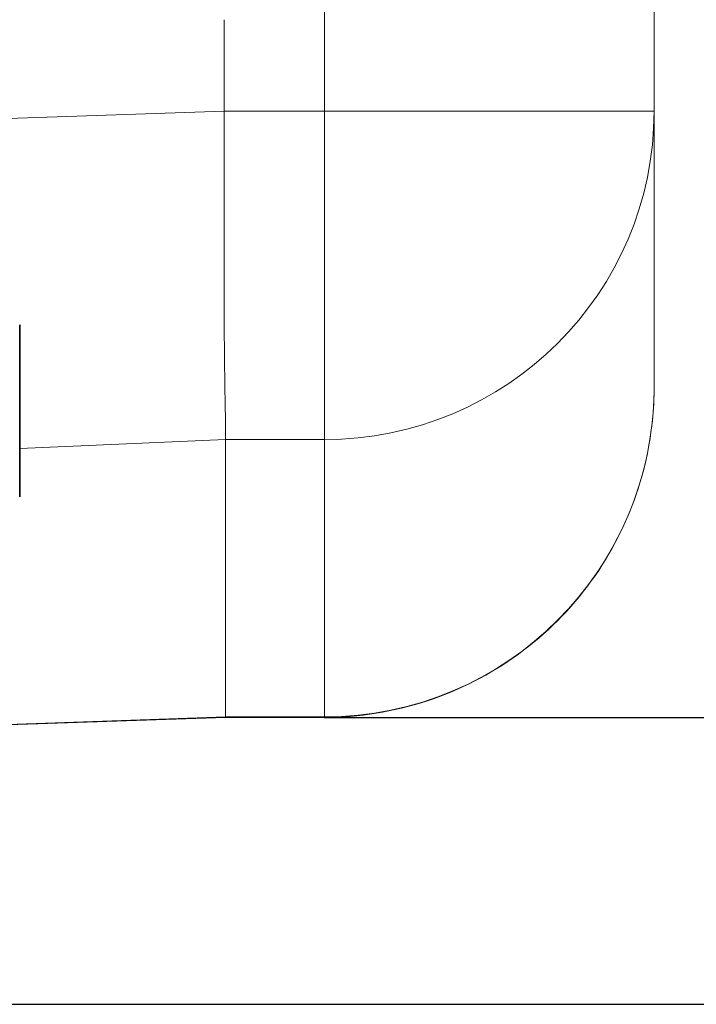
# Model space of a CAD drawing. Units: millimetres. Extents: x 4967 to 6101, y -1035 to -323.
# Drawn here: x 6022 to 6045, y -383 to -349 of the extents above; entities that cross this region are included whole.
import ezdxf

# ---------------------------------------------------------------- set-up
doc = ezdxf.new("R2010")
doc.units = ezdxf.units.MM
doc.header["$LTSCALE"] = 4
for name, color, linetype, lineweight in [('Kóta (ISO)', 3, 'Continuous', 25), ('Obrys', 7, 'Continuous', 18), ('Viditelná (ISO)', 7, 'Continuous', 35)]:
    doc.layers.add(name, color=color, linetype=linetype, lineweight=lineweight)
doc.layers.add('Šrafy (ISO)', color=6, linetype='Continuous', lineweight=9, true_color=0xff00ff)
doc.styles.add('Text poznámky (ISO)', font='tahoma.ttf')
doc.dimstyles.new('Výchozí (ISO)', dxfattribs={"dimscale": 2.5, "dimtxt": 3.5, "dimasz": 2.5, "dimexe": 1, "dimexo": 0, "dimgap": 0.762, "dimtad": 1, "dimrnd": 1e-08, "dimtxsty": 'Text poznámky (ISO)', "dimcen": 0.09, "dimdle": 10, "dimclrd": 256, "dimclre": 256, "dimclrt": 256, "dimazin": 2, "dimtfac": 1.001486, "dimtmove": 0, "dimatfit": 3, "dimfxl": 1, "dimtolj": 1, "dimlwd": -1, "dimlwe": -1, "dimarcsym": 0})

# ---------------------------------------------------------------- blocks, each defined once
blk = doc.blocks.new('*D6')
at = {"layer": 'Defpoints', "color": 0}
for p in [(5542.144, -323.471), (6098.151, -323.471), (5542.144, -383.311)]:
    blk.add_point(p, dxfattribs=at)
at = {"layer": 'Kóta (ISO)'}
for p, q in [((5542.144, -323.471), (6100.651, -323.471)), ((6098.151, -377.061), (6098.151, -329.721)), ((5542.144, -383.311), (6100.651, -383.311))]:
    blk.add_line(p, q, dxfattribs=at)
for points in [[(6097.109, -329.721), (6099.192, -329.721), (6098.151, -323.471)], [(6097.109, -377.061), (6099.192, -377.061), (6098.151, -383.311)]]:
    blk.add_solid(points, dxfattribs=at)
at = {"layer": 'Kóta (ISO)', "insert": (6091.691, -353.391), "char_height": 8.75, "attachment_point": 5, "rotation": 90, "style": 'Text poznámky (ISO)'}
blk.add_mtext('\\A1;60', dxfattribs=at)
blk = doc.blocks.new('*D5')
at = {"layer": 'Defpoints', "color": 0}
for p in [(6032.144, -323.311), (6080.144, -323.311), (6032.144, -373.298)]:
    blk.add_point(p, dxfattribs=at)
at = {"layer": 'Kóta (ISO)'}
for p, q in [((6032.144, -323.311), (6082.644, -323.311)), ((6080.144, -367.048), (6080.144, -329.561)), ((6032.144, -373.298), (6082.644, -373.298))]:
    blk.add_line(p, q, dxfattribs=at)
for points in [[(6079.103, -329.561), (6081.186, -329.561), (6080.144, -323.311)], [(6079.103, -367.048), (6081.186, -367.048), (6080.144, -373.298)]]:
    blk.add_solid(points, dxfattribs=at)
at = {"layer": 'Kóta (ISO)', "insert": (6073.685, -348.304), "char_height": 8.75, "attachment_point": 5, "rotation": 90, "style": 'Text poznámky (ISO)'}
blk.add_mtext('\\A1;50', dxfattribs=at)
blk = doc.blocks.new('A$C1D3B641F')
at = {"layer": 'Viditelná (ISO)'}
blk.add_line((34.368, 77.043), (34.368, 83.042), dxfattribs=at)

msp = doc.modelspace()

# ---------------------------------------------------------------- linework, layer by layer
at = {"layer": 'Obrys'}
for p, q in [((6032.144, -348.311), (6032.144, -352.147)), ((6043.644, -352.147), (6043.644, -348.311)), ((6028.644, -352.147), (6028.644, -348.954)), ((6028.644, -352.143), (6028.644, -348.954)), ((5994.644, -353.329), (6028.644, -352.143)), ((6032.144, -352.147), (6028.644, -352.147)), ((6028.644, -359.873), (6028.644, -352.147)), ((6032.144, -352.147), (6043.644, -352.147)), ((6032.144, -363.604), (6032.144, -352.147)), ((6043.644, -361.771), (6043.644, -352.147)), ((6028.697, -363.604), (6021.512, -363.92)), ((6028.697, -363.604), (6032.144, -363.604)), ((6028.697, -373.281), (6028.697, -363.604)), ((6032.144, -363.604), (6032.144, -373.281)), ((6012.144, -373.867), (6028.697, -373.281)), ((6012.144, -373.867), (6028.697, -373.298)), ((6032.144, -373.281), (6028.697, -373.281)), ((6032.144, -373.298), (6028.697, -373.298)), ((6032.144, -373.281), (6032.144, -373.298))]:
    msp.add_line(p, q, dxfattribs=at)
for centre, major_axis, ratio, start_param, end_param in [((6032.144, -352.147), (11.5, 0), 0.996195, 4.712389, 6.283185), ((6032.144, -361.771), (0, 11.51), 0.999165, 3.141593, 4.712389)]:
    msp.add_ellipse(centre, major_axis=major_axis, ratio=ratio, start_param=start_param, end_param=end_param, dxfattribs=at)
for points in [[(6028.644, -359.873), (6028.697, -363.283), (6028.696, -363.516), (6028.697, -363.604)], [(6028.697, -373.281), (6028.697, -373.293), (6028.697, -373.296), (6028.697, -373.298)]]:
    msp.add_open_spline(points, degree=3, dxfattribs=at)
msp.add_open_spline([(6032.144, -373.298), (6033.351, -373.298), (6034.556, -373.106), (6036.849, -372.358), (6037.936, -371.802), (6039.885, -370.381), (6040.746, -369.516), (6042.16, -367.563), (6042.712, -366.475), (6043.454, -364.181), (6043.644, -362.976), (6043.644, -361.771)], degree=3, knots=[0, 0, 0, 0, 0.314159, 0.314159, 0.628319, 0.628319, 0.942478, 0.942478, 1.256637, 1.256637, 1.570796, 1.570796, 1.570796, 1.570796], dxfattribs=at)

# ---------------------------------------------------------------- block references
at = {"layer": 'Šrafy (ISO)'}
msp.add_blockref('A$C1D3B641F', (5987.144, -442.647), dxfattribs=at)

# ---------------------------------------------------------------- dimensions: what is measured, and where the dimension line sits
at = {"layer": 'Kóta (ISO)'}
dim = msp.add_linear_dim(base=(6098.151, -323.471), p1=(5542.144, -383.311), p2=(5542.144, -323.471), angle=90, dimstyle='Výchozí (ISO)', override={"dimdec": 0, "dimtofl": 0, "dimatfit": 1}, dxfattribs=at)
dim.commit()
dim.dimension.update_dxf_attribs({"geometry": '*D6', "text_midpoint": (6098.151, -353.391), "dimtype": 128})
dim = msp.add_linear_dim(base=(6080.144, -323.311), p1=(6032.144, -373.298), p2=(6032.144, -323.311), angle=90, dimstyle='Výchozí (ISO)', override={"dimdec": 0, "dimtofl": 0, "dimatfit": 1}, dxfattribs=at)
dim.commit()
dim.dimension.update_dxf_attribs({"geometry": '*D5', "text_midpoint": (6073.685, -348.304)})

doc.saveas('drawing.dxf')
